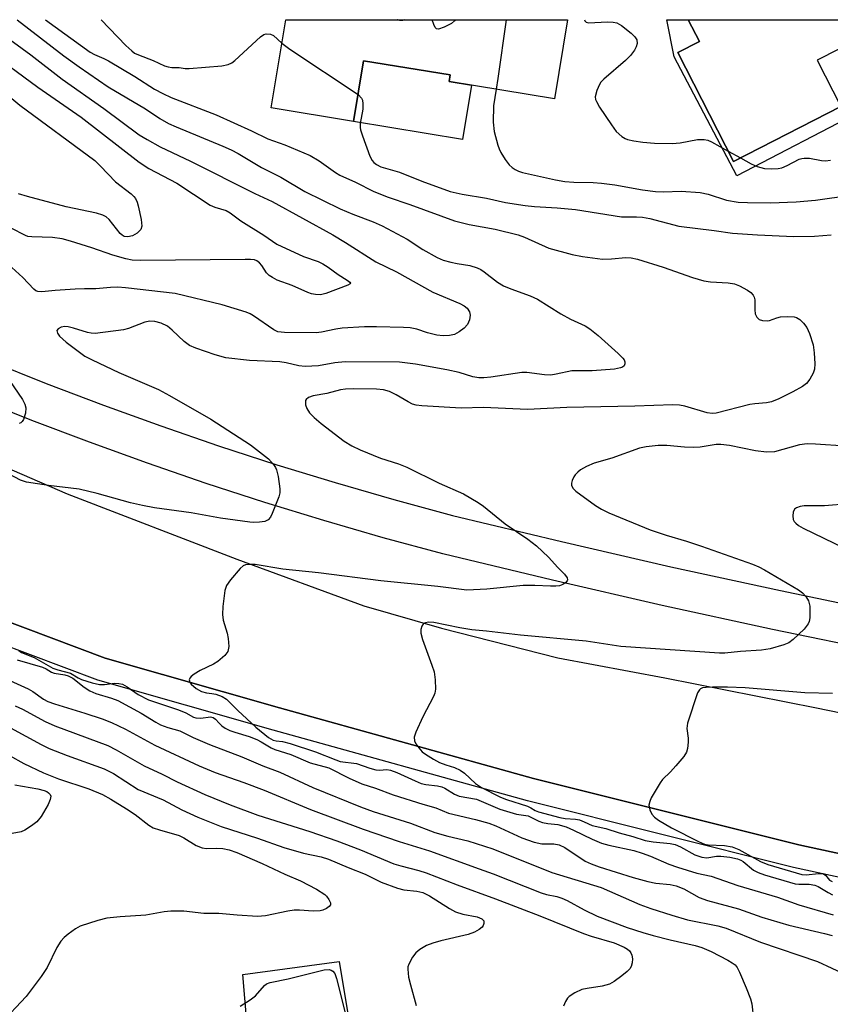
# Model space of a CAD drawing. Units: inches. Extents: x 1255764 to 1261764, y 513454 to 517454.
# Drawn here: x 1258318 to 1258493, y 517242 to 517454 of the extents above; entities that cross this region are included whole.
import ezdxf

# ---------------------------------------------------------------- set-up
doc = ezdxf.new("R2010")
doc.units = ezdxf.units.IN
doc.header["$MEASUREMENT"] = 0
for name, color, linetype in [('BLDG-Footprint', 5, 'Continuous'), ('CULTRL-Pad', 6, 'Continuous'), ('TRANS-Non Street Sidewalk', 7, 'Continuous'), ('TRANS-Road', 130, 'Continuous'), ('TRANS-Street Sidewalk', 7, 'Continuous'), ('Undefined', 1, 'Continuous')]:
    doc.layers.add(name, color=color, linetype=linetype)

msp = doc.modelspace()

# ---------------------------------------------------------------- linework, layer by layer
at = {"layer": 'BLDG-Footprint'}
for points, elevation in [([(1258436.14, 517453.8), (1258433.35, 517436.83), (1258410.68, 517440.56), (1258410.91, 517441.96), (1258392.29, 517445.02), (1258390.14, 517431.93), (1258372.42, 517434.85), (1258375.54, 517453.81)], 413), ([(1258494.95, 517435.14), (1258471.83, 517423.35), (1258459.87, 517446.8), (1258464.5, 517449.16), (1258462.13, 517453.8), (1258503.01, 517453.8), (1258503.82, 517452.22), (1258489.87, 517445.1)], 427.71)]:
    msp.add_lwpolyline(points, close=True, dxfattribs=dict(at, elevation=elevation))
at = {"layer": 'CULTRL-Pad'}
for points in [[(1258415.49, 517439.77), (1258413.57, 517428.08), (1258390.14, 517431.93), (1258392.29, 517445.02), (1258410.91, 517441.96), (1258410.68, 517440.56)], [(1258372.74, 517223.71), (1258368.44, 517223.05), (1258366.29, 517248.5), (1258387.01, 517251.32), (1258390.21, 517232.33), (1258371.85, 517229.52)]]:
    msp.add_lwpolyline(points, close=True, dxfattribs=at)
at = {"layer": 'TRANS-Non Street Sidewalk'}
msp.add_lwpolyline([(1258459.87, 517446.8), (1258471.83, 517423.35), (1258494.95, 517435.14), (1258494.34, 517436.34), (1258503.24, 517440.97), (1258505.77, 517436.1), (1258500.2, 517433.2), (1258499.62, 517434.31), (1258472.58, 517420.25), (1258459.1, 517445.82), (1258457.54, 517453.8), (1258462.13, 517453.8), (1258464.5, 517449.16)], close=True, dxfattribs=at)
at = {"layer": 'TRANS-Road'}
for points in [[(1258140.79, 517453.83), (1258146.79, 517449.9), (1258161.16, 517440.46), (1258190.58, 517421.17), (1258213.28, 517407.23), (1258245.42, 517389.51), (1258270.14, 517377.68), (1258291.1, 517368.1), (1258328.56, 517351.87), (1258365.02, 517337.82), (1258392.31, 517327.83), (1258409.05, 517322.97), (1258434.06, 517316.64), (1258457.11, 517312.33), (1258489.69, 517305.9), (1258556.65, 517292.09)], [(1258547.21, 517263.14), (1258485.9, 517276.38), (1258428.83, 517290.67), (1258374.21, 517305.84), (1258336.73, 517316.57), (1258307.9, 517327.35), (1258262.43, 517345.6), (1258212.47, 517367.6), (1258168, 517389.86), (1258135.73, 517407.58)]]:
    msp.add_lwpolyline(points, dxfattribs=at)
at = {"layer": 'TRANS-Street Sidewalk'}
for points in [[(1258135.73, 517407.58), (1258168, 517389.86), (1258212.47, 517367.6), (1258262.43, 517345.6), (1258307.9, 517327.35), (1258336.73, 517316.57), (1258374.21, 517305.84), (1258428.83, 517290.67), (1258485.9, 517276.38), (1258547.21, 517263.14)], [(1258546.12, 517258.27), (1258484.77, 517271.52), (1258427.55, 517285.84), (1258372.85, 517301.03), (1258335.16, 517311.82), (1258306.1, 517322.7), (1258260.49, 517341), (1258210.34, 517363.09), (1258165.68, 517385.45), (1258133.34, 517403.2)], [(1258311.83, 517380.51), (1258324.03, 517375.63), (1258336.32, 517370.95), (1258348.67, 517366.48), (1258361.11, 517362.21), (1258373.61, 517358.15), (1258386.17, 517354.3), (1258398.8, 517350.66), (1258411.44, 517347.23), (1258434.85, 517341.6), (1258458.39, 517336.21), (1258481.99, 517331.06), (1258505.59, 517326.18)], [(1258503.96, 517317.81), (1258480.22, 517322.72), (1258456.53, 517327.88), (1258432.9, 517333.3), (1258409.33, 517338.97), (1258396.5, 517342.44), (1258383.74, 517346.13), (1258371.04, 517350.02), (1258358.41, 517354.12), (1258345.84, 517358.44), (1258333.35, 517362.96), (1258320.93, 517367.68), (1258308.6, 517372.61)]]:
    msp.add_lwpolyline(points, dxfattribs=at)
at = {"layer": 'Undefined'}
msp.add_line((1258470.69, 517425.59, 410), (1258473.32, 517424.11, 410), dxfattribs=at)
for points, elevation in [([(1258317.78, 517453.82), (1258327.79, 517446.08), (1258331.11, 517443.67), (1258337.35, 517439.43), (1258345.39, 517434.7), (1258348.49, 517432.59), (1258350.36, 517431.49), (1258351.95, 517430.77), (1258362.01, 517426.66), (1258363.82, 517425.84), (1258365.31, 517425.04), (1258370.35, 517422.05), (1258374.46, 517419.98), (1258379.64, 517416.87), (1258387.27, 517413.17), (1258390, 517412.01), (1258394.35, 517410.36), (1258396.27, 517409.49), (1258401.67, 517406.64), (1258405, 517404.4), (1258408.09, 517402.71), (1258409.42, 517402.16), (1258411.05, 517401.7), (1258412.43, 517401.39), (1258415.14, 517400.95), (1258416.75, 517400.5), (1258417.51, 517400.13), (1258418.24, 517399.65), (1258421.08, 517397.42), (1258422.41, 517396.6), (1258423.93, 517395.93), (1258428.1, 517394.48), (1258429.7, 517393.76), (1258434.68, 517390.56), (1258436.77, 517389.44), (1258439.92, 517387.97), (1258440.92, 517387.38), (1258442.73, 517385.93), (1258447.01, 517382.05), (1258448.01, 517381.06), (1258448.32, 517380.66), (1258448.5, 517380.23), (1258448.49, 517379.81), (1258448.3, 517379.43), (1258447.97, 517379.15), (1258447.54, 517378.95), (1258446.24, 517378.68), (1258441.45, 517378.36), (1258437.08, 517378.35), (1258433.69, 517377.6), (1258432.56, 517377.43), (1258431.21, 517377.49), (1258427.42, 517377.96), (1258426.29, 517377.96), (1258419.66, 517376.98), (1258418.17, 517376.84), (1258417.04, 517376.83), (1258415.82, 517377.03), (1258412.84, 517377.95), (1258410.22, 517378.56), (1258403.45, 517379.78), (1258400.04, 517380.22), (1258388.33, 517380.3), (1258386.07, 517380.06), (1258382.61, 517379.41), (1258379.75, 517379.29), (1258378.34, 517379.42), (1258375.61, 517380.03), (1258374.25, 517380.24), (1258367.74, 517380.54), (1258362.65, 517381.09), (1258360.4, 517381.75), (1258356.2, 517383.2), (1258354.85, 517383.76), (1258353.68, 517384.61), (1258351.11, 517387.07), (1258350.09, 517387.92), (1258348.72, 517388.59), (1258347.39, 517388.92), (1258346.31, 517388.98), (1258345.23, 517388.8), (1258341.76, 517387.44), (1258340.65, 517387.14), (1258334.56, 517386.39), (1258333.7, 517386.4), (1258332.88, 517386.55), (1258329.88, 517387.5), (1258328.77, 517387.78), (1258328.01, 517387.84), (1258327.24, 517387.69), (1258326.59, 517387.35), (1258326.35, 517387.03), (1258326.45, 517386.43), (1258326.86, 517385.78), (1258328.33, 517384.48), (1258332.34, 517381.5), (1258333.92, 517380.66), (1258339.67, 517377.98), (1258348.15, 517374.31), (1258350.58, 517373.06), (1258359.45, 517367.91), (1258367.94, 517362.42), (1258371.84, 517359.39), (1258372.93, 517358.19), (1258373.36, 517357.54), (1258373.59, 517357.04), (1258373.91, 517355.61), (1258374.26, 517352.97), (1258374.25, 517352.1), (1258374.05, 517351.25), (1258372.65, 517347.65), (1258372.27, 517346.88), (1258371.76, 517346.27), (1258371.04, 517345.96), (1258369.89, 517345.79), (1258368.7, 517345.75), (1258367.83, 517345.81), (1258361.51, 517346.66), (1258355.2, 517347.76), (1258347.34, 517348.9), (1258344.75, 517349.35), (1258342.17, 517349.94), (1258335, 517351.97), (1258331.13, 517352.88), (1258324.49, 517353.66), (1258319.81, 517354.37), (1258318.51, 517354.8), (1258315.95, 517356.21)], 418), ([(1258323.85, 517453.82), (1258333.46, 517446.84), (1258334.39, 517446.33), (1258336.44, 517445.51), (1258337.45, 517444.99), (1258343.09, 517441.64), (1258347.34, 517438.91), (1258349.12, 517437.96), (1258350.91, 517437.12), (1258360.58, 517433.38), (1258368.18, 517429.92), (1258371.68, 517428.22), (1258375.37, 517426.9), (1258380.79, 517424.65), (1258382.76, 517423.52), (1258386.24, 517420.97), (1258387.19, 517420.4), (1258390.54, 517418.9), (1258394.48, 517416.9), (1258397.54, 517415.68), (1258402.27, 517414.07), (1258411.87, 517410.58), (1258415.03, 517409.78), (1258420.62, 517408.78), (1258425.56, 517407.59), (1258426.89, 517407.09), (1258432.16, 517404.73), (1258437.14, 517403.33), (1258439.4, 517402.89), (1258443.66, 517402.33), (1258445.61, 517402.38), (1258448.69, 517402.73), (1258449.81, 517402.66), (1258451.2, 517402.31), (1258456.73, 517400.63), (1258463.02, 517398.42), (1258465.46, 517397.68), (1258466.9, 517397.47), (1258470.69, 517397.26), (1258472.08, 517397.03), (1258473.12, 517396.6), (1258474.86, 517395.64), (1258475.54, 517395.18), (1258476.09, 517394.62), (1258476.3, 517394.15), (1258476.42, 517393.62), (1258476.42, 517391.42), (1258476.53, 517390.61), (1258476.85, 517389.85), (1258477.39, 517389.35), (1258478.07, 517389.13), (1258479.08, 517389.09), (1258479.6, 517389.18), (1258481.14, 517389.74), (1258481.97, 517389.92), (1258483.43, 517390.03), (1258484.86, 517389.96), (1258485.39, 517389.82), (1258486.08, 517389.38), (1258486.91, 517388.59), (1258487.62, 517387.68), (1258488.2, 517386.39), (1258488.97, 517383.94), (1258489.21, 517382.19), (1258489.33, 517379.83), (1258489.24, 517378.68), (1258488.96, 517377.86), (1258488.27, 517376.56), (1258487.58, 517375.64), (1258486.66, 517374.96), (1258484.61, 517373.82), (1258481.57, 517372.3), (1258480, 517371.65), (1258478.92, 517371.42), (1258476.45, 517371.25), (1258475.34, 517371.09), (1258468.14, 517369.22), (1258467.29, 517369.16), (1258466.18, 517369.28), (1258461.35, 517370.72), (1258460.26, 517370.93), (1258458.82, 517371.03), (1258450.61, 517370.72), (1258435.97, 517370.44), (1258427.57, 517370.04), (1258418.11, 517370.43), (1258413.3, 517370.31), (1258404.8, 517370.78), (1258403.63, 517370.94), (1258402.84, 517371.19), (1258401.85, 517371.68), (1258399.3, 517373.2), (1258397.84, 517373.86), (1258396.55, 517374.25), (1258395.05, 517374.41), (1258390.13, 517374.47), (1258388.4, 517374.41), (1258387.31, 517374.21), (1258384.38, 517373.46), (1258381.47, 517372.93), (1258380.47, 517372.6), (1258379.93, 517372.14), (1258379.83, 517371.95), (1258379.77, 517371.5), (1258379.83, 517371.01), (1258380.08, 517370.26), (1258380.66, 517369.33), (1258381.65, 517368.33), (1258383.15, 517367.02), (1258388.09, 517363.22), (1258389.75, 517362.18), (1258391.57, 517361.34), (1258395.93, 517359.58), (1258399.82, 517358.33), (1258401.57, 517357.63), (1258408.56, 517354.21), (1258413.79, 517351.85), (1258416.95, 517350.03), (1258418.11, 517349.22), (1258422.72, 517345.43), (1258427.62, 517342.15), (1258429.45, 517340.67), (1258432.07, 517338.27), (1258434.09, 517336.06), (1258435.5, 517334.63), (1258436.09, 517333.79), (1258436.16, 517333.38), (1258436.1, 517333.18), (1258435.82, 517332.83), (1258435.16, 517332.38), (1258434.41, 517332.13), (1258433.62, 517332.02), (1258432.5, 517332), (1258429.09, 517332.18), (1258426.59, 517332.17), (1258418.78, 517331.36), (1258414.51, 517331.2), (1258408.25, 517331.99), (1258395.99, 517333.14), (1258382.58, 517334.87), (1258374.94, 517335.69), (1258368.94, 517336.66), (1258367.62, 517336.71), (1258366.88, 517336.61), (1258366.42, 517336.4), (1258365.78, 517335.86), (1258363.67, 517333.37), (1258362.84, 517332.18), (1258362.47, 517331.11), (1258362.02, 517327.64), (1258361.91, 517325.9), (1258362.08, 517324.75), (1258362.92, 517321.91), (1258363.17, 517320.76), (1258363.28, 517319.05), (1258363.09, 517317.99), (1258362.47, 517317.11), (1258360.97, 517315.81), (1258360.04, 517315.29), (1258357.11, 517313.91), (1258355.85, 517313.12), (1258355.2, 517312.61), (1258354.89, 517312.24), (1258354.78, 517311.87), (1258354.91, 517311.37), (1258355.21, 517310.95), (1258356.28, 517310.02), (1258357.46, 517309.37), (1258358.48, 517309.08), (1258359.68, 517308.95), (1258360.51, 517308.77), (1258361.85, 517308.29), (1258362.83, 517307.75), (1258365.26, 517305.3), (1258369.12, 517301.72), (1258371.87, 517299.49), (1258372.83, 517298.94), (1258373.51, 517298.79), (1258374.82, 517298.65), (1258376.5, 517298.2), (1258381.93, 517296.44), (1258386.33, 517294.67), (1258387.25, 517294.36), (1258390.79, 517293.91), (1258393.6, 517292.86), (1258394.9, 517292.53), (1258395.68, 517292.47), (1258397.28, 517292.61), (1258398.09, 517292.45), (1258399.45, 517291.93), (1258403.39, 517290.14), (1258404.67, 517289.63), (1258405.65, 517289.39), (1258408.17, 517289.09), (1258409.12, 517288.87), (1258409.74, 517288.58), (1258411.83, 517287.29), (1258412.88, 517286.86), (1258416.56, 517286.2), (1258421.58, 517284.11), (1258425.18, 517282.98), (1258427.69, 517282.61), (1258430.01, 517281.52), (1258430.8, 517281.23), (1258431.88, 517281.02), (1258434.09, 517280.75), (1258435.84, 517280.28), (1258437.47, 517279.57), (1258441.46, 517277.59), (1258443.48, 517276.76), (1258445.05, 517276.32), (1258450.38, 517275.16), (1258452.2, 517274.65), (1258453.99, 517273.99), (1258457.96, 517272.25), (1258459.81, 517271.58), (1258463.98, 517270.3), (1258467.06, 517269.68), (1258472.81, 517267.64), (1258481.34, 517265.16), (1258485.9, 517263.54), (1258493.26, 517261.39)], 416), ([(1258335.83, 517453.81), (1258341.17, 517448.27), (1258342.42, 517447.11), (1258343.05, 517446.67), (1258343.86, 517446.25), (1258347.06, 517445.03), (1258349.47, 517443.93), (1258350.23, 517443.7), (1258351.04, 517443.58), (1258352.62, 517443.54), (1258353.94, 517443.35), (1258354.8, 517443.33), (1258361.79, 517443.91), (1258363.19, 517444.17), (1258363.94, 517444.55), (1258364.63, 517445.08), (1258370.13, 517450.15), (1258370.84, 517450.62), (1258371.31, 517450.77), (1258372.26, 517450.72), (1258372.93, 517450.43), (1258374.71, 517448.76)], 414), ([(1258422.96, 517453.81), (1258421.19, 517441.22), (1258420.8, 517438.89)], 412), ([(1258439.83, 517453.8), (1258439.89, 517453.57), (1258440.19, 517453.3), (1258440.65, 517453.19), (1258444.77, 517453.4), (1258445.94, 517453.33), (1258446.78, 517453.14), (1258447.75, 517452.58), (1258449.81, 517450.91), (1258450.64, 517450.12), (1258451.07, 517449.47), (1258451.14, 517448.75), (1258450.94, 517448.01), (1258450.53, 517447.28), (1258449.67, 517446.12), (1258448.65, 517445.07), (1258443.93, 517441.01), (1258443.33, 517440.38), (1258443, 517439.91), (1258442.43, 517438.58), (1258442.13, 517437.22), (1258442.19, 517436.7), (1258442.37, 517436.21), (1258443.03, 517435.02), (1258445.6, 517431.2), (1258446.63, 517429.81), (1258447.84, 517428.72), (1258448.52, 517428.31), (1258449.04, 517428.1), (1258450.42, 517427.75), (1258452.36, 517427.47), (1258454.87, 517427.29), (1258458.68, 517427.2), (1258460.4, 517427.35), (1258464.07, 517428.04), (1258465.57, 517428.08), (1258466.33, 517427.9), (1258467.12, 517427.56), (1258470.69, 517425.59)], 410), ([(1258314.35, 517450.94), (1258320.73, 517446.3), (1258327.47, 517441.08), (1258336.43, 517434.76), (1258344.02, 517429.11), (1258345.72, 517428.04), (1258348.52, 517426.51), (1258355.07, 517423.38), (1258368.89, 517416.44), (1258372.62, 517414.75), (1258385.71, 517407.56), (1258388.38, 517405.96), (1258394.92, 517401.76), (1258399.39, 517399.63), (1258407.21, 517395.25), (1258412.98, 517392.83), (1258413.95, 517392.32), (1258414.55, 517391.82), (1258415.06, 517391), (1258415.2, 517390.3), (1258415.04, 517389.28), (1258414.63, 517388.3), (1258413.93, 517387.5), (1258412.82, 517386.68), (1258411.86, 517386.16), (1258410.8, 517385.9), (1258409.42, 517385.84), (1258408.01, 517386.01), (1258406.05, 517386.51), (1258403.75, 517387.29), (1258402.34, 517387.58), (1258400.9, 517387.68), (1258395.09, 517387.8), (1258392.46, 517387.78), (1258387.69, 517387.49), (1258386.31, 517387.29), (1258383.25, 517386.67), (1258382.12, 517386.52), (1258375.27, 517386.54), (1258373.88, 517386.73), (1258372.97, 517387.11), (1258368.63, 517390.18), (1258367.86, 517390.59), (1258367.04, 517390.91), (1258361.9, 517392.53), (1258351.77, 517394.94), (1258341.08, 517396.16), (1258339.4, 517396.29), (1258337.83, 517396.24), (1258334.67, 517395.96), (1258332.3, 517395.98), (1258330.28, 517395.89), (1258325.94, 517395.61), (1258323.06, 517395.33), (1258322.25, 517395.39), (1258321.83, 517395.55), (1258321.39, 517395.87), (1258318.99, 517398.42), (1258315.03, 517401.97)], 420), ([(1258374.71, 517448.76), (1258376.44, 517447.47), (1258391.1, 517437.75)], 414), ([(1258311.55, 517441.08), (1258318.36, 517435.43), (1258334.46, 517423.55), (1258335.73, 517422.35), (1258338.92, 517418.97), (1258342.28, 517416.36), (1258342.89, 517415.79), (1258343.21, 517415.36), (1258343.57, 517414.61), (1258343.84, 517413.79), (1258344.46, 517410.87), (1258344.61, 517409.45), (1258344.39, 517408.72), (1258343.61, 517407.95), (1258342.59, 517407.38), (1258341.55, 517407.16), (1258340.8, 517407.23), (1258340.35, 517407.48), (1258339.95, 517407.86), (1258337.59, 517410.9), (1258336.94, 517411.44), (1258336.2, 517411.83), (1258334.83, 517412.23), (1258328.29, 517413.57), (1258320, 517415.81), (1258318.07, 517416.42)], 424), ([(1258420.8, 517438.89), (1258420.2, 517435.31), (1258420.18, 517431.8), (1258420.38, 517429.76), (1258421.14, 517426.88), (1258421.44, 517426.04), (1258421.84, 517425.27), (1258422.76, 517423.77), (1258423.62, 517422.61), (1258424.22, 517422.06), (1258424.89, 517421.62), (1258425.64, 517421.27), (1258426.46, 517421.01), (1258433.56, 517419.4), (1258435.55, 517419.06), (1258437.48, 517418.89), (1258441.69, 517418.8), (1258443.43, 517418.66), (1258446.3, 517418.29), (1258452.31, 517417.24), (1258455.1, 517416.86), (1258456.77, 517416.81), (1258460.6, 517416.95), (1258464.71, 517416.68), (1258466.4, 517416.3), (1258470.32, 517415.01), (1258472.85, 517414.61), (1258474.86, 517414.51), (1258479.78, 517414.44), (1258485.3, 517414.68), (1258489.49, 517415.05), (1258497.08, 517416.09)], 412), ([(1258391.1, 517437.75), (1258391.84, 517436.98), (1258392.03, 517436.51), (1258392.15, 517435.74), (1258392.11, 517434.63), (1258391.58, 517431.49), (1258391.56, 517430.66), (1258391.64, 517430.15), (1258392.03, 517428.88), (1258393.65, 517424.52), (1258394.1, 517423.59), (1258394.49, 517423.1), (1258395.07, 517422.67), (1258396.01, 517422.23), (1258400.03, 517421.03), (1258404.85, 517419.11), (1258410.93, 517416.92), (1258413.46, 517416.34), (1258418.75, 517415.48), (1258422.81, 517414.53), (1258427.06, 517413.87), (1258429.03, 517413.64), (1258433.92, 517413.36), (1258437.89, 517413.03), (1258447.73, 517411.45), (1258451, 517411.43), (1258452.31, 517411.35), (1258453.83, 517411.07), (1258460.12, 517409.47), (1258467.72, 517408.52), (1258471.6, 517407.96), (1258477.04, 517407.54), (1258484.85, 517407.22), (1258489.24, 517407.3), (1258492.82, 517407.54)], 414), ([(1258473.32, 517424.11), (1258475.64, 517422.84), (1258476.94, 517422.26), (1258478.51, 517421.85), (1258479.97, 517421.76), (1258481.42, 517421.83), (1258482.27, 517422), (1258483.36, 517422.45), (1258485.98, 517423.81), (1258486.52, 517423.99), (1258487.07, 517424.07), (1258488.22, 517424.03), (1258490.78, 517423.58), (1258491.63, 517423.52), (1258492.71, 517423.65)], 410), ([(1258313.4, 517380.15), (1258318.9, 517372.17), (1258319.46, 517371.19), (1258319.66, 517370.4), (1258319.55, 517369.25), (1258319.14, 517367.86), (1258318.89, 517367.42), (1258318.56, 517367.14), (1258318.18, 517367.02)], 420), ([(1258496.02, 517362.13), (1258489.49, 517362.57), (1258487.71, 517362.62), (1258486.02, 517362.39), (1258480.68, 517360.94), (1258478.94, 517360.81), (1258476.59, 517361.1), (1258470.98, 517362.25), (1258469.14, 517362.49), (1258468.1, 517362.47), (1258464.7, 517361.95), (1258463.26, 517361.83), (1258461.33, 517361.9), (1258457.51, 517362.29), (1258455.64, 517362.29), (1258453.05, 517361.99), (1258451.65, 517361.68), (1258445.68, 517359.57), (1258441.85, 517358.47), (1258440.23, 517357.79), (1258438.96, 517357.07), (1258438.34, 517356.57), (1258437.8, 517355.99), (1258437.49, 517355.54), (1258437.14, 517354.75), (1258437.01, 517354.21), (1258437.03, 517353.7), (1258437.38, 517353.04), (1258437.97, 517352.45), (1258442.2, 517349.35), (1258443.45, 517348.57), (1258445.03, 517347.78), (1258453.91, 517344.14), (1258457.39, 517342.96), (1258461.71, 517341.7), (1258464.94, 517340.64), (1258475.94, 517336.77), (1258477.28, 517336.2), (1258478.53, 517335.54), (1258485.84, 517331.22), (1258486.72, 517330.57), (1258487.43, 517329.83), (1258488, 517328.84), (1258488.25, 517327.76), (1258488.28, 517325.21), (1258488.15, 517324.41), (1258487.94, 517323.91), (1258487.02, 517322.81), (1258484.65, 517320.56), (1258483.72, 517319.86), (1258482.7, 517319.43), (1258479.7, 517318.58), (1258477.84, 517318.24), (1258473.35, 517318.01), (1258469.96, 517317.65), (1258468.81, 517317.6), (1258447.59, 517319.05), (1258440.16, 517320.18), (1258426.04, 517321.5), (1258418.7, 517322.34), (1258415.58, 517322.63), (1258413.01, 517323.05), (1258407.37, 517324.18), (1258406.28, 517324.27), (1258405.59, 517324.16), (1258405.2, 517323.97), (1258404.81, 517323.41), (1258404.61, 517322.68), (1258404.59, 517321.9), (1258404.96, 517320.55), (1258407, 517315.01), (1258407.46, 517313.59), (1258407.71, 517311.87), (1258407.76, 517309.87), (1258407.61, 517309.05), (1258407.3, 517308.27), (1258405.04, 517303.92), (1258403.56, 517300.64), (1258403.2, 517299.55), (1258403.22, 517298.79), (1258403.55, 517298.11), (1258404.18, 517297.23), (1258404.92, 517296.43), (1258405.61, 517295.9), (1258407.35, 517294.82), (1258408.63, 517294.13), (1258409.95, 517293.61), (1258411.83, 517293.03), (1258413.06, 517292.48), (1258413.99, 517291.81), (1258416.39, 517289.61), (1258417.65, 517288.71), (1258421.72, 517286.64), (1258423.05, 517286.14), (1258427.54, 517284.72), (1258428.25, 517284.39), (1258429.21, 517283.82), (1258429.92, 517283.51), (1258434.48, 517282.27), (1258435.62, 517282.1), (1258437.9, 517281.93), (1258438.72, 517281.76), (1258439.75, 517281.38), (1258441.47, 517280.59), (1258444.36, 517279.95), (1258447.24, 517278.99), (1258450.19, 517278.18), (1258452.87, 517277.36), (1258454.59, 517277.06), (1258458.25, 517276.66), (1258459.28, 517276.45), (1258460.45, 517275.97), (1258463.5, 517274.28), (1258465.05, 517273.72), (1258466.11, 517273.61), (1258468.22, 517273.96), (1258469.11, 517273.98), (1258471.07, 517273.75), (1258472.68, 517273.43), (1258473.44, 517273.13), (1258473.92, 517272.84), (1258476.16, 517270.95), (1258477.15, 517270.45), (1258478.48, 517269.98), (1258485.14, 517268.03), (1258485.93, 517267.93), (1258488.13, 517267.95), (1258489.35, 517267.74), (1258490.07, 517267.44), (1258492.19, 517266.15), (1258493.17, 517265.69)], 414), ([(1258496.66, 517349.71), (1258491.39, 517349.33), (1258487.02, 517349.3), (1258486.16, 517349.16), (1258485.38, 517348.88), (1258484.99, 517348.59), (1258484.69, 517347.92), (1258484.61, 517347.13), (1258484.7, 517346.35), (1258484.92, 517345.91), (1258485.24, 517345.56), (1258485.84, 517345.09), (1258486.81, 517344.52), (1258500.34, 517337.97)], 412), ([(1258318.13, 517318.22), (1258318.71, 517317.75), (1258321.47, 517316.71), (1258325.46, 517314.41), (1258326.55, 517314.02), (1258329.23, 517313.3), (1258330.9, 517312.31), (1258331.6, 517311.98), (1258333.88, 517311.25), (1258335.48, 517310.87), (1258336.59, 517310.87), (1258338.79, 517311.17), (1258339.63, 517311.12), (1258340.44, 517310.94), (1258341.43, 517310.4), (1258343.81, 517308.75), (1258346.06, 517307.57), (1258352.5, 517305.47), (1258354.03, 517304.8), (1258355.74, 517303.84), (1258356.19, 517303.68), (1258357.26, 517303.63), (1258359.35, 517303.92), (1258359.93, 517303.82), (1258360.41, 517303.46), (1258361.22, 517302.54), (1258361.82, 517301.97), (1258362.53, 517301.51), (1258363.55, 517301.01), (1258364.57, 517300.63), (1258367.7, 517299.68), (1258369.3, 517299.07), (1258370.29, 517298.57), (1258372.4, 517297.28), (1258373.17, 517296.92), (1258376.66, 517295.8), (1258380.77, 517294.05), (1258384.78, 517292.95), (1258389.21, 517290.71), (1258391.92, 517289.55), (1258394.82, 517288.6), (1258398.62, 517287.16), (1258405.03, 517285.12), (1258407.82, 517284.35), (1258410.53, 517283.2), (1258416.34, 517281.88), (1258419.25, 517281.09), (1258420.75, 517280.5), (1258426.34, 517277.94), (1258429.01, 517276.97), (1258430.65, 517276.62), (1258433.19, 517276.59), (1258434.33, 517276.39), (1258435.54, 517275.81), (1258439.94, 517272.92), (1258441.27, 517272.3), (1258442.92, 517271.69), (1258450.26, 517269.37), (1258453.43, 517268.54), (1258455.17, 517268.17), (1258458.19, 517267.88), (1258459.53, 517267.6), (1258461.15, 517266.95), (1258464.45, 517265.1), (1258466.26, 517264.42), (1258472.89, 517262.63), (1258477.97, 517260.86), (1258483.76, 517259.14), (1258491.41, 517257.36), (1258493.05, 517256.9)], 418), ([(1258317.76, 517316.17), (1258323.22, 517314.58), (1258324.03, 517314.24), (1258325.17, 517313.53), (1258325.71, 517313.29), (1258328.01, 517312.94), (1258328.78, 517312.74), (1258329.72, 517312.21), (1258332.19, 517310.28), (1258333.39, 517309.52), (1258334.67, 517308.94), (1258338.09, 517307.97), (1258339.42, 517307.44), (1258344.42, 517304.75), (1258347.64, 517302.77), (1258348.64, 517302.24), (1258350.18, 517301.66), (1258352.76, 517300.9), (1258355.67, 517299.49), (1258359.12, 517298), (1258366.09, 517295.32), (1258370.64, 517293.41), (1258374.28, 517292), (1258381.37, 517288.74), (1258391.63, 517284.58), (1258394.34, 517283.6), (1258402.37, 517281.05), (1258407.64, 517279.06), (1258410.4, 517278.27), (1258414.69, 517277.24), (1258420.06, 517275.53), (1258432.78, 517270.47), (1258443.35, 517267.22), (1258451.72, 517263.58), (1258454.09, 517262.69), (1258458.6, 517261.25), (1258461.93, 517260.3), (1258468.47, 517259), (1258470.28, 517258.49), (1258477.66, 517255.48), (1258489.94, 517251.34), (1258496.07, 517248.43)], 420), ([(1258493.14, 517308.98), (1258487.17, 517309.06), (1258474.34, 517310.17), (1258470.54, 517310.28), (1258467.36, 517310.29), (1258465.94, 517310.25), (1258465.16, 517310.14), (1258464.72, 517309.94), (1258464.54, 517309.77), (1258464.13, 517309.09), (1258461.92, 517302.57), (1258461.79, 517301.45), (1258462.09, 517299.33), (1258462.1, 517298.5), (1258461.94, 517297.11), (1258461.72, 517296.33), (1258461.13, 517295.37), (1258459.46, 517293.36), (1258458.3, 517292.07), (1258456.61, 517290.44), (1258456.06, 517289.77), (1258454.17, 517286.49), (1258453.82, 517285.71), (1258453.63, 517284.93), (1258453.82, 517283.95), (1258454.3, 517283.02), (1258454.86, 517282.38), (1258455.74, 517281.7), (1258458.5, 517280.05), (1258464.31, 517277.12), (1258465.6, 517276.56), (1258466.39, 517276.38), (1258469.9, 517276.24), (1258471.57, 517275.99), (1258473, 517275.39), (1258477.63, 517272.82), (1258479.26, 517272.17), (1258486.52, 517270), (1258487.45, 517269.93), (1258490.12, 517270.26), (1258491.09, 517270.22), (1258491.62, 517269.87), (1258492.49, 517268.81), (1258493.06, 517268.51)], 412), ([(1258317.35, 517306.3), (1258318.92, 517305.56), (1258323.78, 517302.91), (1258325.85, 517301.98), (1258337.27, 517297.78), (1258339.08, 517296.87), (1258345.12, 517293.42), (1258349, 517291.6), (1258352.23, 517289.94), (1258358.12, 517287.25), (1258363.6, 517285.04), (1258369.54, 517282.77), (1258380.72, 517279.29), (1258386.5, 517277.25), (1258391.61, 517275.3), (1258398.77, 517272.32), (1258400.29, 517271.87), (1258404.16, 517270.91), (1258405.78, 517270.39), (1258412.45, 517267.79), (1258420.65, 517264.83), (1258430.22, 517261.12), (1258439.58, 517257.36), (1258441.26, 517256.79), (1258446.17, 517255.33), (1258448.34, 517254.42), (1258449.07, 517253.98), (1258449.48, 517253.61), (1258449.8, 517253.2), (1258450, 517252.71), (1258450.09, 517251.89), (1258450.03, 517251.04), (1258449.84, 517250.23), (1258449.58, 517249.76), (1258449, 517249.15), (1258447.85, 517248.25), (1258446.17, 517247.05), (1258445.17, 517246.47), (1258443.61, 517246.03), (1258440.38, 517245.55), (1258439.23, 517245.29), (1258437.69, 517244.58), (1258436.53, 517243.8), (1258436.17, 517243.41), (1258435.75, 517242.73), (1258435.31, 517241.73)], 424), ([(1258316.34, 517301.56), (1258322.98, 517297.99), (1258324.7, 517297.15), (1258328.56, 517295.62), (1258336.52, 517292.78), (1258338.5, 517291.72), (1258343.84, 517288.29), (1258349.21, 517286.08), (1258353.18, 517283.94), (1258356.62, 517282.35), (1258361.68, 517280.35), (1258369.48, 517277.83), (1258375.1, 517275.86), (1258379.39, 517274.6), (1258383.16, 517273.81), (1258384.75, 517273.33), (1258388.95, 517271.51), (1258392.64, 517270.07), (1258396.1, 517268.38), (1258399.59, 517267.07), (1258400.96, 517266.71), (1258403.77, 517266.43), (1258405.03, 517266.16), (1258406.46, 517265.46), (1258410.75, 517262.71), (1258412.05, 517262.01), (1258413.63, 517261.47), (1258416.73, 517260.9), (1258417.69, 517260.51), (1258418.14, 517260.04), (1258418.16, 517259.46), (1258418.01, 517259.05), (1258417.77, 517258.67), (1258417.14, 517258.17), (1258416.11, 517257.65), (1258414.76, 517257.13), (1258408.9, 517255.74), (1258407.18, 517255.26), (1258405.8, 517254.75), (1258404.37, 517253.93), (1258403.54, 517253.21), (1258402.84, 517252.26), (1258402, 517250.72), (1258401.83, 517250.19), (1258401.79, 517249.65), (1258401.98, 517247.98), (1258402.38, 517246.28), (1258403.62, 517241.83)], 426), ([(1258313.01, 517297.32), (1258319.21, 517293.88), (1258323.42, 517291.91), (1258326.7, 517290.58), (1258333.23, 517288.47), (1258336.14, 517287.2), (1258337.9, 517286.25), (1258341.32, 517284.18), (1258343.13, 517282.93), (1258346.09, 517280.66), (1258347.06, 517280.09), (1258348.38, 517279.62), (1258352.62, 517278.39), (1258353.63, 517277.88), (1258356.31, 517276.28), (1258357.57, 517275.73), (1258358.49, 517275.6), (1258360.74, 517275.68), (1258362.05, 517275.61), (1258363.39, 517275.33), (1258365.03, 517274.77), (1258370.47, 517272.39), (1258375.34, 517270.1), (1258378.72, 517268.63), (1258382.13, 517266.87), (1258383.95, 517265.74), (1258384.34, 517265.36), (1258384.83, 517264.67), (1258385.14, 517263.96), (1258385.15, 517263.53), (1258384.92, 517263.17), (1258384.29, 517262.72), (1258383.51, 517262.37), (1258382.94, 517262.24), (1258381.44, 517262.17), (1258378.54, 517262.36), (1258377.39, 517262.34), (1258375.98, 517262.12), (1258371.18, 517261.14), (1258369.46, 517260.98), (1258365.12, 517261.26), (1258361.14, 517261.63), (1258357.95, 517261.61), (1258353.64, 517262.17), (1258350.83, 517262.14), (1258349.41, 517261.99), (1258345.46, 517261.26), (1258339.94, 517260.93), (1258337.09, 517260.61), (1258335.14, 517260.12), (1258331.31, 517258.9), (1258330.33, 517258.36), (1258328.74, 517257.2), (1258327.89, 517256.45), (1258327.18, 517255.66), (1258326.29, 517254.33), (1258324.23, 517250.05), (1258322.91, 517248.08), (1258319.69, 517243.8), (1258314.19, 517237.89)], 428), ([(1258317.25, 517289.31), (1258322.2, 517288.44), (1258323.62, 517288.11), (1258324.13, 517287.9), (1258324.54, 517287.61), (1258324.85, 517287.26), (1258325.01, 517286.86), (1258324.91, 517286.13), (1258324.42, 517285.1), (1258322.93, 517282.51), (1258322.04, 517281.37), (1258320.89, 517280.49), (1258319.41, 517279.57), (1258318.64, 517279.23), (1258316.68, 517278.81)], 430), ([(1258365.71, 517241.68), (1258367.9, 517243.06), (1258369.01, 517243.96), (1258370.97, 517246.17), (1258371.43, 517246.5), (1258372.2, 517246.82), (1258376.04, 517247.62), (1258383.81, 517249.54), (1258384.9, 517249.58), (1258385.35, 517249.45), (1258385.69, 517249.23), (1258386.09, 517248.73), (1258386.48, 517247.69), (1258388.65, 517238.84)], 428)]:
    msp.add_lwpolyline(points, dxfattribs=dict(at, elevation=elevation))
for points in [[(1258401.02, 517453.81, 414), (1258400.63, 517453.67, 414), (1258400.1, 517453.66, 414), (1258399.56, 517453.79, 414), (1258399.51, 517453.81, 414)], [(1258411.99, 517453.81, 414), (1258411.86, 517453.57, 414), (1258411.21, 517453.05, 414), (1258409.64, 517452.25, 414), (1258408.38, 517451.83, 414), (1258407.97, 517451.88, 414), (1258407.69, 517452.15, 414), (1258407.38, 517452.82, 414), (1258407.03, 517453.81, 414)], [(1258311.44, 517447.2, 422), (1258322.24, 517439.33, 422), (1258331.52, 517432.84, 422), (1258344.01, 517423.2, 422), (1258346.13, 517421.85, 422), (1258352.09, 517418.69, 422), (1258359.26, 517413.96, 422), (1258360.3, 517413.5, 422), (1258362.72, 517412.77, 422), (1258363.61, 517412.33, 422), (1258365.87, 517410.58, 422), (1258370.86, 517407.48, 422), (1258373.65, 517405.56, 422), (1258379.4, 517402.94, 422), (1258382.5, 517401.81, 422), (1258383.5, 517401.35, 422), (1258384.66, 517400.65, 422), (1258386.8, 517399.01, 422), (1258388.78, 517397.81, 422), (1258389.31, 517397.41, 422), (1258389.44, 517397.17, 422), (1258389.38, 517397.05, 422), (1258388.88, 517396.74, 422), (1258384.16, 517394.98, 422), (1258383.05, 517394.69, 422), (1258381.94, 517394.73, 422), (1258381.11, 517394.9, 422), (1258380.31, 517395.18, 422), (1258376.91, 517396.66, 422), (1258373.73, 517397.86, 422), (1258372.68, 517398.37, 422), (1258372, 517398.84, 422), (1258371.43, 517399.4, 422), (1258370.43, 517400.96, 422), (1258369.93, 517401.55, 422), (1258369.32, 517401.98, 422), (1258368.83, 517402.17, 422), (1258368, 517402.28, 422), (1258366.83, 517402.3, 422), (1258344.33, 517402.07, 422), (1258342.54, 517402.11, 422), (1258341.12, 517402.38, 422), (1258338.33, 517403.17, 422), (1258333.82, 517404.77, 422), (1258329.28, 517406.23, 422), (1258327.45, 517406.71, 422), (1258325.37, 517407, 422), (1258320.95, 517407.11, 422), (1258320.09, 517407.24, 422), (1258319.55, 517407.43, 422), (1258316.46, 517409.04, 422)], [(1258314.65, 517312.43, 422), (1258320.12, 517309.97, 422), (1258321.15, 517309.4, 422), (1258323.42, 517307.76, 422), (1258324.39, 517307.23, 422), (1258325.79, 517306.73, 422), (1258332.35, 517304.75, 422), (1258336.05, 517303.49, 422), (1258338.08, 517302.71, 422), (1258341.11, 517301.26, 422), (1258347.36, 517297.86, 422), (1258356.92, 517293.37, 422), (1258360.4, 517291.93, 422), (1258366.56, 517289.83, 422), (1258370.94, 517288.19, 422), (1258380.86, 517284.03, 422), (1258392.18, 517279.76, 422), (1258399.92, 517277.11, 422), (1258406.44, 517275.1, 422), (1258417.17, 517271.27, 422), (1258420.16, 517270.16, 422), (1258430.47, 517266.09, 422), (1258431.65, 517265.73, 422), (1258433.82, 517265.3, 422), (1258434.95, 517264.93, 422), (1258436.04, 517264.45, 422), (1258439.7, 517262.42, 422), (1258442.51, 517261.04, 422), (1258448.97, 517258.63, 422), (1258452.36, 517257.53, 422), (1258454.54, 517256.91, 422), (1258458.24, 517255.95, 422), (1258463.62, 517254.75, 422), (1258465.04, 517254.35, 422), (1258467.03, 517253.47, 422), (1258470.6, 517251.6, 422), (1258471.56, 517251.06, 422), (1258472.17, 517250.59, 422), (1258472.64, 517250.03, 422), (1258473.16, 517249.06, 422), (1258474.6, 517245.68, 422), (1258475.49, 517243.31, 422), (1258475.76, 517242.24, 422), (1258476.15, 517238.94, 422)]]:
    msp.add_polyline3d(points, dxfattribs=at)

doc.saveas('drawing.dxf')
